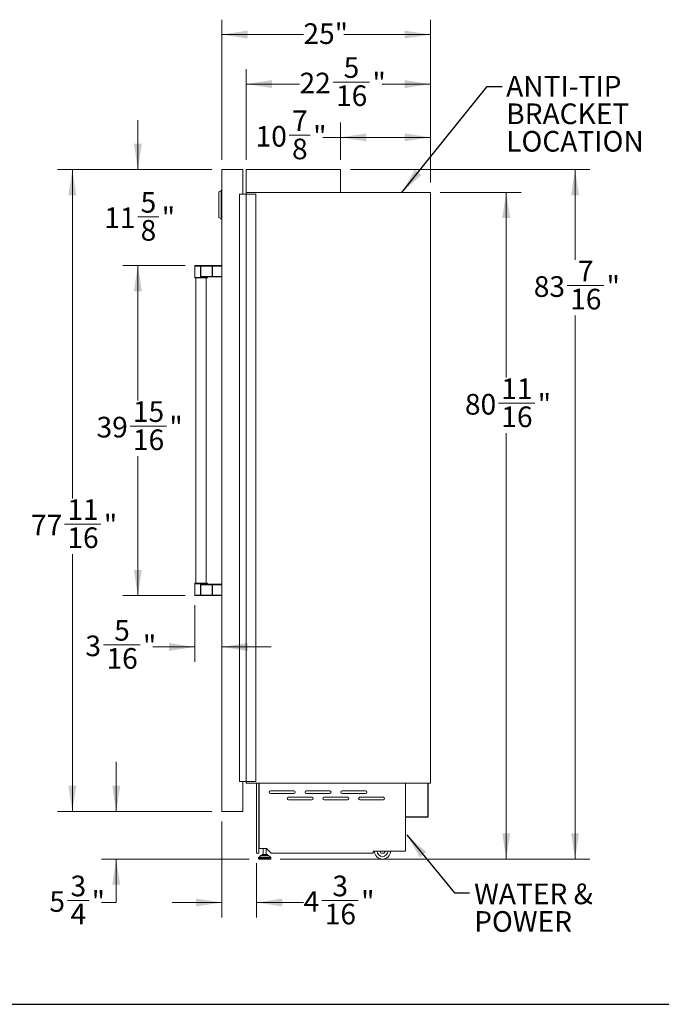
# Model space of a CAD drawing. Units: inches. Extents: x 9 to 255, y 9 to 195.
# Drawn here: x 68 to 146, y 9 to 128 of the extents above; entities that cross this region are included whole.
import ezdxf

# ---------------------------------------------------------------- set-up
doc = ezdxf.new("R2010")
doc.units = ezdxf.units.IN
doc.header["$LTSCALE"] = 24
doc.header["$MEASUREMENT"] = 0
doc.linetypes.add('PHANTOM', pattern=[0.5, 0.25, -0.05, 0.05, -0.05, 0.05, -0.05])
doc.styles.add('SLDTEXTSTYLE0', font='ARIAL.TTF', dxfattribs={"width": 0.948})
doc.styles.get("Standard").update_dxf_attribs({"font": 'ARIAL.TTF'})
doc.dimstyles.new('SLDDIMSTYLE1', dxfattribs={"dimtxt": 2.426758, "dimasz": 3.12, "dimexe": 0, "dimexo": 0.0625, "dimgap": 0.606689, "dimtad": 0, "dimtih": 1, "dimtoh": 1, "dimdec": 6, "dimrnd": 1e-09, "dimzin": 12, "dimdsep": 46, "dimlunit": 5, "dimtxsty": 'SLDTEXTSTYLE0', "dimsah": 1, "dimcen": 0.09, "dimadec": 0, "dimazin": 3, "dimtfac": 1, "dimtofl": 0, "dimtmove": 0, "dimatfit": 3, "dimfxl": 0, "dimfrac": 2, "dimtolj": 1, "dimtzin": 12, "dimarcsym": 0})
doc.dimstyles.new('SLDDIMSTYLE2', dxfattribs={"dimtxt": 2.426758, "dimasz": 3.12, "dimexe": 0, "dimexo": 0.0625, "dimgap": 0.606689, "dimtad": 0, "dimtih": 1, "dimtoh": 1, "dimdec": 6, "dimrnd": 1e-09, "dimzin": 12, "dimdsep": 46, "dimlunit": 5, "dimtxsty": 'SLDTEXTSTYLE0', "dimsah": 1, "dimcen": 0.09, "dimadec": 0, "dimazin": 3, "dimtfac": 1, "dimtmove": 0, "dimatfit": 0, "dimfxl": 0, "dimfrac": 2, "dimtolj": 1, "dimtzin": 12, "dimarcsym": 0})
doc.dimstyles.new('SLDDIMSTYLE3', dxfattribs={"dimtxt": 2.426758, "dimasz": 3.12, "dimexe": 0, "dimexo": 0.0625, "dimgap": 0.606689, "dimtad": 0, "dimtih": 1, "dimtoh": 1, "dimrnd": 1e-09, "dimzin": 12, "dimdsep": 46, "dimlunit": 5, "dimtxsty": 'SLDTEXTSTYLE0', "dimsah": 1, "dimcen": 0.09, "dimadec": 0, "dimazin": 3, "dimtfac": 1, "dimtofl": 0, "dimtmove": 0, "dimatfit": 3, "dimfxl": 0, "dimfrac": 2, "dimtolj": 1, "dimtzin": 12, "dimarcsym": 0})
doc.dimstyles.new('SLDDIMSTYLE4', dxfattribs={"dimtxt": 0.18, "dimasz": 3.12, "dimexe": 0, "dimexo": 0.0625, "dimgap": 0, "dimtad": 0, "dimtih": 1, "dimtoh": 1, "dimdec": 0, "dimrnd": 1e-09, "dimzin": 0, "dimdsep": 46, "dimlunit": 5, "dimtxsty": 'Standard', "dimsah": 1, "dimcen": 0.09, "dimadec": 0, "dimazin": 0, "dimtfac": 3.12, "dimtdec": 0, "dimtofl": 0, "dimtmove": 0, "dimatfit": 3, "dimfxl": 0, "dimfrac": 2, "dimtolj": 1, "dimtzin": 0, "dimarcsym": 0})

# ---------------------------------------------------------------- blocks, each defined once
blk = doc.blocks.new('_D')
at = {"color": 7, "linetype": 'Continuous', "lineweight": 0}
for p, q in [((107.13, 111.33), (107.13, 115.83)), ((118.02, 108.57), (118.02, 115.83)), ((100.91, 114.28), (103.47, 114.28)), ((107.13, 114.03), (105, 114.03)), ((118.02, 114.03), (107.13, 114.03))]:
    blk.add_line(p, q, dxfattribs=at)
for points in [[(107.13, 114.03), (110.25, 113.55), (110.25, 114.51)], [(118.02, 114.03), (114.9, 114.51), (114.9, 113.55)]]:
    blk.add_solid(points, dxfattribs=at)
at = {"color": 7, "linetype": 'Continuous', "lineweight": 0, "char_height": 2.5, "attachment_point": 1, "style": 'SLDTEXTSTYLE0'}
for s, insert in [('7', (101.26, 117.29)), ('10', (96.85, 115.41)), ('"', (103.82, 115.41)), ('8', (101.26, 113.88))]:
    blk.add_mtext(s, dxfattribs=dict(at, insert=insert))
blk = doc.blocks.new('_D_1')
at = {"color": 7, "linetype": 'Continuous', "lineweight": 0}
for p, q in [((95.7, 111.33), (95.7, 122.28)), ((118.02, 108.57), (118.02, 122.28)), ((95.7, 120.48), (102.17, 120.48)), ((106.23, 120.73), (110.64, 120.73)), ((118.02, 120.48), (112.18, 120.48))]:
    blk.add_line(p, q, dxfattribs=at)
for points in [[(95.7, 120.48), (98.82, 120), (98.82, 120.96)], [(118.02, 120.48), (114.9, 120.96), (114.9, 120)]]:
    blk.add_solid(points, dxfattribs=at)
at = {"color": 7, "linetype": 'Continuous', "lineweight": 0, "char_height": 2.5, "attachment_point": 1, "style": 'SLDTEXTSTYLE0'}
for s, insert in [('5', (107.51, 123.74)), ('22', (102.17, 121.86)), ('"', (111, 121.86)), ('16', (106.59, 120.33))]:
    blk.add_mtext(s, dxfattribs=dict(at, insert=insert))
blk = doc.blocks.new('_D_2')
at = {"color": 7, "linetype": 'Continuous', "lineweight": 0}
for p, q in [((92.75, 111.33), (92.75, 128.28)), ((118.02, 108.57), (118.02, 128.28)), ((92.75, 126.48), (102.64, 126.48)), ((118.02, 126.48), (107.53, 126.48))]:
    blk.add_line(p, q, dxfattribs=at)
for points in [[(92.75, 126.48), (95.87, 126), (95.87, 126.96)], [(118.02, 126.48), (114.9, 126.96), (114.9, 126)]]:
    blk.add_solid(points, dxfattribs=at)
at = {"color": 7, "linetype": 'Continuous', "lineweight": 0, "insert": (102.64, 127.84), "char_height": 2.5, "attachment_point": 1, "style": 'SLDTEXTSTYLE0'}
blk.add_mtext('25"', dxfattribs=at)
blk = doc.blocks.new('_D_3')
at = {"color": 7, "linetype": 'Continuous', "lineweight": 0}
for p, q in [((82.59, 110.13), (82.59, 116.13)), ((91.55, 110.13), (80.79, 110.13)), ((82.57, 104.41), (85.13, 104.41)), ((88.33, 98.52), (80.79, 98.52)), ((82.59, 98.52), (82.59, 92.52))]:
    blk.add_line(p, q, dxfattribs=at)
for points in [[(82.59, 110.13), (83.07, 113.25), (82.11, 113.25)], [(82.59, 98.52), (82.11, 95.4), (83.07, 95.4)]]:
    blk.add_solid(points, dxfattribs=at)
at = {"color": 7, "linetype": 'Continuous', "lineweight": 0, "char_height": 2.5, "attachment_point": 1, "style": 'SLDTEXTSTYLE0'}
for s, insert in [('5', (82.92, 107.42)), ('11', (78.51, 105.55)), ('"', (85.48, 105.55)), ('8', (82.92, 104.02))]:
    blk.add_mtext(s, dxfattribs=dict(at, insert=insert))
blk = doc.blocks.new('_D_4')
at = {"color": 7, "linetype": 'Continuous', "lineweight": 0}
for p, q in [((91.55, 110.13), (72.85, 110.13)), ((74.65, 110.13), (74.65, 70.33)), ((73.7, 67.21), (78.11, 67.21)), ((74.65, 32.41), (74.65, 63.59)), ((91.55, 32.41), (72.85, 32.41))]:
    blk.add_line(p, q, dxfattribs=at)
for points in [[(74.65, 110.13), (74.17, 107.01), (75.13, 107.01)], [(74.65, 32.41), (75.13, 35.53), (74.17, 35.53)]]:
    blk.add_solid(points, dxfattribs=at)
at = {"color": 7, "linetype": 'Continuous', "lineweight": 0, "char_height": 2.5, "attachment_point": 1, "style": 'SLDTEXTSTYLE0'}
for s, insert in [('11', (74.05, 70.22)), ('77', (69.64, 68.34)), ('"', (78.47, 68.34)), ('16', (74.05, 66.81))]:
    blk.add_mtext(s, dxfattribs=dict(at, insert=insert))
blk = doc.blocks.new('_D_5')
at = {"color": 7, "linetype": 'Continuous', "lineweight": 0}
for p, q in [((89.47, 57.41), (89.47, 50.54)), ((78.44, 52.59), (82.85, 52.59)), ((89.47, 52.34), (84.39, 52.34)), ((92.75, 52.34), (98.75, 52.34))]:
    blk.add_line(p, q, dxfattribs=at)
for points in [[(89.47, 52.34), (86.35, 52.82), (86.35, 51.86)], [(92.75, 52.34), (95.87, 51.86), (95.87, 52.82)]]:
    blk.add_solid(points, dxfattribs=at)
at = {"color": 7, "linetype": 'Continuous', "lineweight": 0, "char_height": 2.5, "attachment_point": 1, "style": 'SLDTEXTSTYLE0'}
for s, insert in [('5', (79.72, 55.6)), ('3', (76.23, 53.72)), ('"', (83.2, 53.72)), ('16', (78.79, 52.2))]:
    blk.add_mtext(s, dxfattribs=dict(at, insert=insert))
blk = doc.blocks.new('_D_6')
at = {"color": 7, "linetype": 'Continuous', "lineweight": 0}
for p, q in [((88.33, 98.52), (80.78, 98.52)), ((82.58, 98.52), (82.58, 82.19)), ((81.64, 79.07), (86.05, 79.07)), ((82.58, 58.55), (82.58, 75.45)), ((88.33, 58.55), (80.78, 58.55))]:
    blk.add_line(p, q, dxfattribs=at)
for points in [[(82.58, 98.52), (82.1, 95.4), (83.06, 95.4)], [(82.58, 58.55), (83.06, 61.67), (82.1, 61.67)]]:
    blk.add_solid(points, dxfattribs=at)
at = {"color": 7, "linetype": 'Continuous', "lineweight": 0, "char_height": 2.5, "attachment_point": 1, "style": 'SLDTEXTSTYLE0'}
for s, insert in [('15', (81.99, 82.08)), ('39', (77.58, 80.2)), ('"', (86.4, 80.2)), ('16', (81.99, 78.67))]:
    blk.add_mtext(s, dxfattribs=dict(at, insert=insert))
blk = doc.blocks.new('_D_7')
at = {"color": 7, "linetype": 'Continuous', "lineweight": 0}
for p, q in [((79.97, 32.41), (79.97, 38.41)), ((91.55, 32.41), (78.17, 32.41)), ((96.07, 26.66), (78.17, 26.66)), ((79.97, 21.4), (79.97, 26.66)), ((74.07, 21.64), (76.63, 21.64)), ((78.17, 21.4), (79.97, 21.4))]:
    blk.add_line(p, q, dxfattribs=at)
for points in [[(79.97, 32.41), (80.45, 35.53), (79.49, 35.53)], [(79.97, 26.66), (79.49, 23.54), (80.45, 23.54)]]:
    blk.add_solid(points, dxfattribs=at)
at = {"color": 7, "linetype": 'Continuous', "lineweight": 0, "char_height": 2.5, "attachment_point": 1, "style": 'SLDTEXTSTYLE0'}
for s, insert in [('3', (74.43, 24.65)), ('5', (71.87, 22.77)), ('"', (76.99, 22.77)), ('4', (74.43, 21.25))]:
    blk.add_mtext(s, dxfattribs=dict(at, insert=insert))
blk = doc.blocks.new('_D_8')
at = {"color": 7, "linetype": 'Continuous', "lineweight": 0}
for p, q in [((92.75, 31.21), (92.75, 19.6)), ((96.96, 26.17), (96.96, 19.6)), ((104.87, 21.64), (109.28, 21.64)), ((92.75, 21.4), (86.75, 21.4)), ((96.96, 21.4), (102.66, 21.4))]:
    blk.add_line(p, q, dxfattribs=at)
for points in [[(92.75, 21.4), (89.63, 21.88), (89.63, 20.92)], [(96.96, 21.4), (100.08, 20.92), (100.08, 21.88)]]:
    blk.add_solid(points, dxfattribs=at)
at = {"color": 7, "linetype": 'Continuous', "lineweight": 0, "char_height": 2.5, "attachment_point": 1, "style": 'SLDTEXTSTYLE0'}
for s, insert in [('3', (106.15, 24.65)), ('4', (102.66, 22.77)), ('"', (109.63, 22.77)), ('16', (105.22, 21.25))]:
    blk.add_mtext(s, dxfattribs=dict(at, insert=insert))
blk = doc.blocks.new('_D_9')
at = {"color": 7, "linetype": 'Continuous', "lineweight": 0}
for p, q in [((119.22, 107.37), (129, 107.37)), ((127.2, 107.37), (127.2, 84.96)), ((126.25, 81.84), (130.67, 81.84)), ((127.2, 26.66), (127.2, 78.22)), ((99.83, 26.66), (129, 26.66))]:
    blk.add_line(p, q, dxfattribs=at)
for points in [[(127.2, 107.37), (126.72, 104.25), (127.68, 104.25)], [(127.2, 26.66), (127.68, 29.78), (126.72, 29.78)]]:
    blk.add_solid(points, dxfattribs=at)
at = {"color": 7, "linetype": 'Continuous', "lineweight": 0, "char_height": 2.5, "attachment_point": 1, "style": 'SLDTEXTSTYLE0'}
for s, insert in [('11', (126.61, 84.85)), ('80', (122.2, 82.97)), ('"', (131.02, 82.97)), ('16', (126.61, 81.45))]:
    blk.add_mtext(s, dxfattribs=dict(at, insert=insert))
blk = doc.blocks.new('_D_10')
at = {"color": 7, "linetype": 'Continuous', "lineweight": 0}
for p, q in [((108.33, 110.13), (137.34, 110.13)), ((135.54, 110.13), (135.54, 99.21)), ((134.6, 96.09), (139.01, 96.09)), ((135.54, 26.66), (135.54, 92.47)), ((99.83, 26.66), (137.34, 26.66))]:
    blk.add_line(p, q, dxfattribs=at)
for points in [[(135.54, 110.13), (135.06, 107.01), (136.02, 107.01)], [(135.54, 26.66), (136.02, 29.78), (135.06, 29.78)]]:
    blk.add_solid(points, dxfattribs=at)
at = {"color": 7, "linetype": 'Continuous', "lineweight": 0, "char_height": 2.5, "attachment_point": 1, "style": 'SLDTEXTSTYLE0'}
for s, insert in [('7', (135.88, 99.1)), ('83', (130.54, 97.22)), ('"', (139.36, 97.22)), ('16', (134.95, 95.7))]:
    blk.add_mtext(s, dxfattribs=dict(at, insert=insert))
blk = doc.blocks.new('SW_NOTE_3')
at = {"color": 0, "linetype": 'Continuous', "lineweight": 0, "char_height": 2.5, "attachment_point": 1, "style": 'SLDTEXTSTYLE0'}
for s, insert in [('ANTI-TIP ', (0.5, 1.27)), ('BRACKET', (0.5, -2.07)), ('LOCATION', (0.5, -5.4))]:
    blk.add_mtext(s, dxfattribs=dict(at, insert=insert))
blk = doc.blocks.new('SW_NOTE_4')
at = {"color": 0, "linetype": 'Continuous', "lineweight": 0, "char_height": 2.5, "attachment_point": 1, "style": 'SLDTEXTSTYLE0'}
for s, insert in [('WATER &', (0.58, 1.12)), ('POWER', (0.58, -2.22))]:
    blk.add_mtext(s, dxfattribs=dict(at, insert=insert))

msp = doc.modelspace()

# ---------------------------------------------------------------- linework, layer by layer
at = {"color": 7, "linetype": 'Continuous', "lineweight": 15}
for p, q in [((92.7516769, 32.4114471), (92.7516769, 110.1279816)), ((92.7516769, 110.1279816), (95.3107319, 110.1279816)), ((95.3107319, 107.1752238), (95.3107319, 110.1279816)), ((95.7044323, 110.1279816), (95.7044323, 107.372074)), ((95.7044323, 110.1279816), (107.1266765, 110.1279816)), ((107.1266765, 110.1279816), (107.1266765, 107.372074)), ((92.3766769, 107.4425107), (92.6641766, 107.5754807)), ((92.3766769, 104.3134499), (92.3766769, 107.4425107)), ((92.6641766, 104.1279809), (92.6641766, 107.6279798)), ((92.7516769, 107.6279798), (92.6641766, 107.6279798)), ((95.7044323, 107.372074), (107.1266765, 107.372074)), ((95.7044323, 107.372074), (95.7044323, 107.1752238)), ((95.7044323, 107.372074), (118.0166767, 107.372074)), ((118.0166767, 107.372074), (118.0166767, 35.8366421)), ((94.8845012, 107.1752238), (94.8845012, 36.0334923)), ((94.8923754, 107.1752238), (94.8845012, 107.1752238)), ((94.8923754, 107.1752238), (94.8975063, 107.1752238)), ((94.8975063, 107.1752238), (94.9053804, 107.1752238)), ((94.9053804, 36.0334923), (94.9053804, 107.1752238)), ((94.9053804, 107.1752238), (95.6847476, 107.1752238)), ((95.6847476, 36.0334923), (95.6847476, 107.1752238)), ((95.6847476, 107.1752238), (95.7241171, 107.1752238)), ((95.7241171, 107.1752238), (96.8855347, 107.1752238)), ((96.8855347, 36.0334923), (96.8855347, 107.1752238)), ((92.3766769, 104.3134499), (92.6641766, 104.1804823)), ((92.7516769, 104.1279809), (92.6641766, 104.1279809)), ((89.470176, 98.455949), (89.470176, 97.0784504)), ((89.5301761, 98.5159502), (90.1680338, 98.5159502)), ((90.238975, 98.5159502), (90.1680338, 98.5159502)), ((90.238975, 98.5159502), (91.6380017, 98.5159502)), ((91.6380017, 98.5159502), (92.7516769, 98.5159502)), ((90.9731764, 97.0184492), (89.5301761, 97.0184492)), ((89.6266769, 97.0184492), (89.6266769, 60.0522762)), ((91.6380017, 97.14345), (90.3261949, 97.14345)), ((90.8766767, 60.0522762), (90.8766767, 97.0184492)), ((91.0326848, 97.0994505), (91.0327599, 97.0962098)), ((91.0331764, 97.0784504), (91.0331764, 97.0994505)), ((92.7516769, 97.14345), (91.6380017, 97.14345)), ((89.470176, 59.9922762), (89.470176, 58.6147765)), ((90.9731764, 60.0522762), (89.5301761, 60.0522762)), ((91.6380017, 59.9272766), (90.3261949, 59.9272766)), ((91.0326848, 59.9712761), (91.0327599, 59.9745133)), ((91.0331764, 59.9712761), (91.0331764, 59.9922762)), ((92.7516769, 59.9272766), (91.6380017, 59.9272766)), ((89.5301761, 58.5547764), (90.1680338, 58.5547764)), ((90.238975, 58.5547764), (90.1680338, 58.5547764)), ((90.238975, 58.5547764), (91.6380017, 58.5547764)), ((91.6380017, 58.5547764), (92.7516769, 58.5547764)), ((94.8845012, 36.0334923), (94.8923754, 36.0334923)), ((94.8975063, 36.0334923), (94.8923754, 36.0334923)), ((94.9053804, 36.0334923), (94.8975063, 36.0334923)), ((95.6847476, 36.0334923), (94.9053804, 36.0334923)), ((95.3107319, 32.4114471), (95.3107319, 36.0334923)), ((95.7241171, 36.0334923), (95.6847476, 36.0334923)), ((95.7044323, 36.0334923), (95.7044323, 35.8366421)), ((117.712307, 35.8366421), (95.7044323, 35.8366421)), ((96.8855347, 36.0334923), (95.7241171, 36.0334923)), ((96.9642751, 27.3720762), (96.9642751, 35.8366421)), ((97.2398656, 35.8366421), (97.2398656, 27.3720762)), ((97.2792357, 35.8366421), (97.2792357, 35.8287691)), ((97.2792357, 35.8287691), (97.2792357, 27.9350678)), ((97.2792357, 35.8287691), (115.011519, 35.8287691)), ((115.011519, 35.8287691), (115.011519, 35.8366421)), ((115.011519, 31.7638074), (115.011519, 35.8287691)), ((117.712307, 35.8366421), (117.712307, 31.7638074)), ((117.7516765, 31.7244378), (117.7516765, 35.8366421)), ((118.0166767, 35.8366421), (117.7516765, 35.8366421)), ((101.4918339, 34.9232572), (98.6571884, 34.9232572)), ((98.6571884, 34.6082959), (101.4918339, 34.6082959)), ((105.8225426, 34.9232572), (102.987897, 34.9232572)), ((102.987897, 34.6082959), (105.8225426, 34.6082959)), ((110.1532512, 34.9232572), (107.3186056, 34.9232572)), ((107.3186056, 34.6082959), (110.1532512, 34.6082959)), ((103.6571882, 34.1358564), (100.8225424, 34.1358564)), ((100.8225424, 33.8208951), (103.6571882, 33.8208951)), ((107.987897, 34.1358564), (105.1532513, 34.1358564)), ((105.1532513, 33.8208951), (107.987897, 33.8208951)), ((112.3186058, 34.1358564), (109.48396, 34.1358564)), ((109.48396, 33.8208951), (112.3186058, 33.8208951)), ((95.3107319, 32.4114471), (92.7516769, 32.4114471)), ((117.712307, 31.7638074), (115.011519, 31.7638074)), ((115.011519, 27.6122312), (115.011519, 31.7244378)), ((115.011519, 31.7244378), (117.7516765, 31.7244378)), ((98.1808106, 27.9350678), (97.2792357, 27.9350678)), ((97.7587633, 27.9350678), (97.7587633, 27.2126267)), ((98.1461648, 27.2126267), (98.1461648, 27.9350678)), ((98.7319916, 27.3838891), (98.1808106, 27.9350678)), ((115.011519, 27.6122312), (111.0745111, 27.6122312)), ((111.0745111, 27.6122312), (111.0745111, 27.3838891)), ((97.2398656, 27.3720762), (96.9642751, 27.3720762)), ((97.2111251, 26.7969899), (97.2111251, 26.72247)), ((97.4502618, 27.0678813), (97.2277534, 26.8380702)), ((97.6251474, 27.2126267), (97.6251474, 27.0858565)), ((97.6251474, 27.2126267), (98.2797807, 27.2126267)), ((98.2797807, 27.0858565), (98.2797807, 27.2126267)), ((98.6771741, 26.8380702), (98.4546657, 27.0678813)), ((98.6938024, 26.72247), (98.6938024, 26.7969899)), ((111.0745111, 27.3838891), (98.7319916, 27.3838891))]:
    msp.add_line(p, q, dxfattribs=at)
at = {"color": 8, "linetype": 'PHANTOM', "lineweight": 0}
for p, q in [((94.8923754, 36.0334923), (94.8923754, 107.1752238)), ((94.8975063, 36.0334923), (94.8975063, 107.1752238)), ((95.7241171, 36.0334923), (95.7241171, 107.1752238)), ((90.1610772, 98.455949), (89.470176, 98.455949)), ((90.1610772, 97.2034512), (90.1610772, 98.455949)), ((90.1610772, 98.455949), (90.1965478, 98.455949)), ((91.5955744, 98.455949), (90.1965478, 98.455949)), ((90.1965478, 98.455949), (90.1965478, 97.2034512)), ((91.5955744, 98.455949), (91.6380017, 98.455949)), ((91.5955744, 97.2034512), (91.5955744, 98.455949)), ((91.6380017, 98.455949), (91.6380017, 98.5159502)), ((92.7516769, 98.455949), (91.6380017, 98.455949)), ((91.6380017, 98.455949), (91.6380017, 97.2034512)), ((89.470176, 97.0784504), (91.0331764, 97.0784504)), ((90.1610772, 97.2034512), (90.1965478, 97.2034512)), ((90.1965478, 97.2034512), (91.5955744, 97.2034512)), ((91.0301059, 97.0834511), (90.3208822, 97.0834511)), ((91.5955744, 97.2034512), (91.6380017, 97.2034512)), ((91.6380017, 97.14345), (91.6380017, 97.2034512)), ((91.6380017, 97.2034512), (92.7516769, 97.2034512)), ((89.470176, 59.9922762), (91.0331764, 59.9922762)), ((90.1610772, 59.8672766), (90.1965478, 59.8672766)), ((90.1610772, 59.8672766), (90.1610772, 58.6147765)), ((90.1965478, 59.8672766), (91.5955744, 59.8672766)), ((90.1965478, 58.6147765), (90.1965478, 59.8672766)), ((91.0301059, 59.9872767), (90.3208822, 59.9872767)), ((91.5955744, 59.8672766), (91.6380017, 59.8672766)), ((91.5955744, 59.8672766), (91.5955744, 58.6147765)), ((91.6380017, 59.9272766), (91.6380017, 59.8672766)), ((91.6380017, 59.8672766), (92.7516769, 59.8672766)), ((91.6380017, 58.6147765), (91.6380017, 59.8672766)), ((90.1610772, 58.6147765), (89.470176, 58.6147765)), ((90.1610772, 58.6147765), (90.1965478, 58.6147765)), ((91.5955744, 58.6147765), (90.1965478, 58.6147765)), ((91.5955744, 58.6147765), (91.6380017, 58.6147765)), ((91.6380017, 58.6147765), (91.6380017, 58.5547764)), ((92.7516769, 58.6147765), (91.6380017, 58.6147765)), ((97.2111251, 26.7969899), (98.6938024, 26.7969899)), ((97.2111251, 26.72247), (98.6938024, 26.72247)), ((97.2277534, 26.8380702), (98.6771741, 26.8380702)), ((97.4502618, 27.0678813), (98.4546657, 27.0678813))]:
    msp.add_line(p, q, dxfattribs=at)
at = {"color": 7, "linetype": 'Continuous', "lineweight": 30}
msp.add_line((9, 9.0731657), (255, 9.0731657), dxfattribs=at)
at = {"color": 7, "linetype": 'Continuous', "lineweight": 15}
for centre, radius, start, end in [((89.5301765, 98.4559501), 0.06, 90, 180), ((89.5301765, 97.0784501), 0.06, 180, 270), ((90.9731765, 97.0784501), 0.06, 270, 0), ((89.5301765, 59.9922764), 0.06, 90, 180), ((90.9731765, 59.9922764), 0.06, 0, 90), ((89.5301765, 58.6147764), 0.06, 180, 270), ((98.6571883, 34.7657769), 0.1574803, 90, 270), ((101.491834, 34.7657769), 0.1574803, 270, 90), ((102.987897, 34.7657769), 0.1574803, 90, 270), ((105.8225426, 34.7657769), 0.1574803, 270, 90), ((107.3186056, 34.7657769), 0.1574803, 90, 270), ((110.1532513, 34.7657769), 0.1574803, 270, 90), ((100.8225426, 33.9783753), 0.1574803, 90, 270), ((103.6571883, 33.9783753), 0.1574803, 270, 90), ((105.1532513, 33.9783753), 0.1574803, 90, 270), ((107.987897, 33.9783753), 0.1574803, 270, 90), ((109.4839599, 33.9783753), 0.1574803, 90, 270), ((112.3186056, 33.9783753), 0.1574803, 270, 90), ((112.2201804, 27.6476666), 0.984252, 182.063093854, 357.936906146), ((112.2201804, 27.6476666), 0.6692913, 183.034724707, 356.965275293), ((112.2201804, 27.6476666), 0.2952756, 186.892102579, 353.107897421), ((97.2701804, 26.7969901), 0.0590551, 135.924893775, 180), ((97.2701804, 26.7224698), 0.0590551, 180, 270), ((97.4926886, 27.0268005), 0.0590551, 90, 135.924893775), ((98.4122391, 27.0268005), 0.0590551, 44.075106225, 90), ((98.6347473, 26.7224698), 0.0590551, 270, 0), ((98.6347473, 26.7969901), 0.0590551, 0, 44.075106225)]:
    msp.add_arc(centre, radius, start, end, dxfattribs=at)
at = {"color": 8, "linetype": 'PHANTOM', "lineweight": 0}
for centre, radius, start, end in [((90.2956637, 98.4707487), 0.1353978, 160.497869561, 186.275305609), ((90.2495815, 98.4634494), 0.0535615, 101.421469526, 188.049790811), ((91.6486082, 98.4634494), 0.0535615, 101.421469526, 188.049790811), ((90.4942121, 97.0983377), 0.1739681, 164.970665654, 184.908855492), ((91.0899891, 97.0835668), 0.0598833, 90.113851432, 180.11067912), ((91.6486082, 97.1959508), 0.0535615, 171.950209189, 258.578530474), ((90.4942138, 59.9723893), 0.1739698, 175.090953829, 195.029328144), ((91.0899891, 59.9871598), 0.0598833, 179.888212333, 269.886136676), ((91.6486087, 59.8747756), 0.0535618, 101.421968318, 188.048235668), ((90.2956616, 58.5999773), 0.1353957, 173.724872164, 199.502209029), ((90.2495814, 58.607277), 0.0535612, 171.951151238, 258.578644776), ((91.648608, 58.607277), 0.0535612, 171.951151238, 258.578644776)]:
    msp.add_arc(centre, radius, start, end, dxfattribs=at)
for points, knots in [([(90.3208822, 97.0834511), (90.3020845, 97.0852072), (90.2611066, 97.0890353), (90.2115481, 97.115034), (90.1793418, 97.1474219), (90.1636989, 97.1760602), (90.1618965, 97.1948915), (90.1610772, 97.2034512)], [0, 0, 0, 0, 0.2582517418, 0.5629735752, 0.7422499532, 0.8828411811, 1, 1, 1, 1]), ([(90.3261949, 97.14345), (90.3113504, 97.1443381), (90.2793898, 97.1462502), (90.2405747, 97.1584573), (90.2132032, 97.1742691), (90.200889, 97.1874612), (90.1969114, 97.1974322), (90.1966438, 97.2018617), (90.1965478, 97.2034512)], [0, 0, 0, 0, 0.289833076, 0.624015787, 0.7999487571, 0.9166639443, 0.9700936528, 1, 1, 1, 1]), ([(91.0327599, 97.0962098), (91.0328465, 97.0939799), (91.0332187, 97.0843926), (91.0314575, 97.0838599), (91.0301059, 97.0834511)], [0, 0, 0, 0, 0.2325867601, 1, 1, 1, 1]), ([(90.3208822, 59.9872767), (90.3020845, 59.9855202), (90.2611065, 59.9816911), (90.2115481, 59.9556921), (90.1793422, 59.9233042), (90.1636988, 59.8946669), (90.1618964, 59.8758361), (90.1610772, 59.8672766)], [0, 0, 0, 0, 0.2582539522, 0.5629786604, 0.7422560036, 0.8828432023, 1, 1, 1, 1]), ([(90.3261949, 59.9272766), (90.3113504, 59.9263882), (90.27939, 59.9244754), (90.2405745, 59.9122695), (90.2132035, 59.8964574), (90.2008889, 59.8832659), (90.1969115, 59.8732951), (90.1966438, 59.8688659), (90.1965478, 59.8672766)], [0, 0, 0, 0, 0.2898354765, 0.6240194987, 0.7999537171, 0.9166670174, 0.9700971051, 1, 1, 1, 1]), ([(91.0327599, 59.9745133), (91.0328465, 59.976745), (91.0332188, 59.9863347), (91.0314574, 59.9868677), (91.0301059, 59.9872767)], [0, 0, 0, 0, 0.23271250095, 1, 1, 1, 1])]:
    msp.add_open_spline(points, degree=3, knots=knots, dxfattribs=at)
at = {"color": 7, "linetype": 'Continuous', "lineweight": 15}
for points, knots in [([(91.0331952, 97.0962849), (91.0331858, 97.0961512), (91.0331623, 97.0958167), (91.0337053, 97.1003888), (91.0366252, 97.1098611), (91.0445925, 97.1235456), (91.059644, 97.1363035), (91.0765981, 97.1435595), (91.0871646, 97.1426938), (91.0904227, 97.1424269)], [0, 0, 0, 0, 0.0876114652, 0.2191900711, 0.3460946391, 0.5068362267, 0.7010926615, 0.9078333191, 1, 1, 1, 1]), ([(91.0888188, 59.9275694), (91.0882534, 59.9274852), (91.0804954, 59.9263311), (91.0656649, 59.9315495), (91.0494964, 59.9420996), (91.0396343, 59.9548887), (91.035024, 59.9655081), (91.0334406, 59.972109), (91.0331536, 59.9751412), (91.0331705, 59.9747536), (91.0331764, 59.9746183)], [0, 0, 0, 0, 0.0165357131, 0.2268933619, 0.417461028, 0.5736653508, 0.7061765647, 0.8192311929, 0.9369122302, 1, 1, 1, 1]), ([(98.6347473, 26.6634146), (98.6347473, 26.6634146), (98.5628605, 26.6634146), (98.3069618, 26.6634146), (98.1334116, 26.6634146), (97.7715162, 26.6634146), (97.597966, 26.6634146), (97.3420673, 26.6634146), (97.2701804, 26.6634146), (97.2701804, 26.6634146)], [0, 0, 0, 0, 0.25, 0.25, 0.5, 0.5, 0.75, 0.75, 1, 1, 1, 1]), ([(97.4926886, 27.0858556), (97.4927296, 27.0858556), (97.4928114, 27.0858556), (97.4934751, 27.0858556), (97.4945352, 27.0858556), (97.4960302, 27.0858556), (97.49795, 27.0858556), (97.5019933, 27.0858556), (97.5098872, 27.0858556), (97.524501, 27.0858556), (97.5435163, 27.0858556), (97.5750987, 27.0858556), (97.6250414, 27.0858556), (97.6985655, 27.0858556), (97.7809665, 27.0858556), (97.8666568, 27.0858556), (97.9524639, 27.0858556), (98.038271, 27.0858556), (98.1239612, 27.0858556), (98.2063622, 27.0858556), (98.2798863, 27.0858556), (98.3298246, 27.0858556), (98.3614084, 27.0858556), (98.3804214, 27.0858556), (98.3950396, 27.0858556), (98.4034661, 27.0858556), (98.4080817, 27.0858556), (98.4104691, 27.0858556), (98.4119632, 27.0858556), (98.4121471, 27.0858556), (98.4122391, 27.0858556)], [0, 0, 0, 0, 0.0097314392, 0.01944557, 0.0291514375, 0.0388581103, 0.0485746544, 0.0583101085, 0.0891988565, 0.1201019153, 0.1522783552, 0.1844691638, 0.2501180927, 0.3157670215, 0.3800517366, 0.4417705567, 0.5000013736, 0.5582321906, 0.6199510107, 0.6842357257, 0.7498846546, 0.8155335835, 0.8477100246, 0.8799008343, 0.9107895813, 0.9416926395, 0.9562820745, 0.9708427042, 0.9854051446, 1, 1, 1, 1])]:
    msp.add_open_spline(points, degree=3, knots=knots, dxfattribs=at)

# ---------------------------------------------------------------- block references
at = {"color": 7, "linetype": 'Continuous', "lineweight": 0}
for name, p in [('SW_NOTE_3', (126.6963115, 120.2056025)), ('SW_NOTE_4', (122.7350311, 22.5716908))]:
    msp.add_blockref(name, p, dxfattribs=at)

# ---------------------------------------------------------------- dimensions: what is measured, and where the dimension line sits
for base, p1, p2, dimstyle, picture, middle in [((118.0166764794, 126.4783436567), (92.7516764794, 110.127981577), (118.0166764794, 107.372076067), 'SLDDIMSTYLE3', '_D_2', (105.082518397, 126.4783436567)), ((118.0166765, 120.4794316), (95.7044324, 110.1279816), (118.0166765, 107.3720761), 'SLDDIMSTYLE2', '_D_1', (107.1784676, 120.4794316)), ((118.0166765, 114.0277325), (107.1266765, 110.1279816), (118.0166765, 107.3720761), 'SLDDIMSTYLE1', '_D', (100.926205, 114.0277325)), ((89.4701765, 52.3429856), (92.7516765, 32.4114461), (89.4701765, 58.6147764), 'SLDDIMSTYLE2', '_D_5', (80.3112061, 52.3429856)), ((96.9642749, 21.3957249), (92.7516765, 32.4114461), (96.9642749, 27.3720761), 'SLDDIMSTYLE2', '_D_8', (106.7401081, 21.3957249))]:
    dim = msp.add_linear_dim(base=base, p1=p1, p2=p2, dimstyle=dimstyle, dxfattribs=at)
    dim.commit()
    dim.dimension.update_dxf_attribs({"geometry": picture, "text_midpoint": middle, "dimtype": 160})
for base, p1, p2, dimstyle, picture, middle in [((82.5895345257, 98.5159500809), (92.7516764794, 110.127981577), (89.5301764794, 98.5159500809), 'SLDDIMSTYLE2', '_D_3', (82.5895345257, 104.1667033051)), ((74.6475111629, 32.4114461457), (92.7516764794, 110.127981577), (92.7516764794, 32.4114461457), 'SLDDIMSTYLE1', '_D_4', (74.6475111629, 66.957354274)), ((135.5421773, 26.6634146), (107.1266765, 110.1279816), (98.6347473, 26.6634146), 'SLDDIMSTYLE1', '_D_10', (135.5421773, 95.8416173)), ((127.200495377, 107.372076067), (98.634747346, 26.66341465), (118.016676479, 107.372076067), 'SLDDIMSTYLE1', '_D_9', (127.200495377, 81.592240899)), ((82.5843234, 98.5159501), (89.5301765, 58.5547764), (89.5301765, 98.5159501), 'SLDDIMSTYLE1', '_D_6', (82.5843234, 78.8188255)), ((79.9718686791, 26.6634146497), (92.7516764794, 32.4114461457), (97.2701804164, 26.6634146497), 'SLDDIMSTYLE2', '_D_7', (79.9718686791, 21.3957249339))]:
    dim = msp.add_linear_dim(base=base, p1=p1, p2=p2, angle=90, dimstyle=dimstyle, dxfattribs=at)
    dim.commit()
    dim.dimension.update_dxf_attribs({"geometry": picture, "text_midpoint": middle, "dimtype": 160})

# ---------------------------------------------------------------- leaders
for points in [[(114.5710858, 107.3720761), (124.8965856, 120.2056025), (126.6963115, 120.2056025)], [(115.1477038, 29.5956804), (120.9350311, 22.5716908), (122.7350311, 22.5716908)]]:
    msp.add_leader(points, dimstyle='SLDDIMSTYLE4', dxfattribs=at)

doc.saveas('drawing.dxf')
